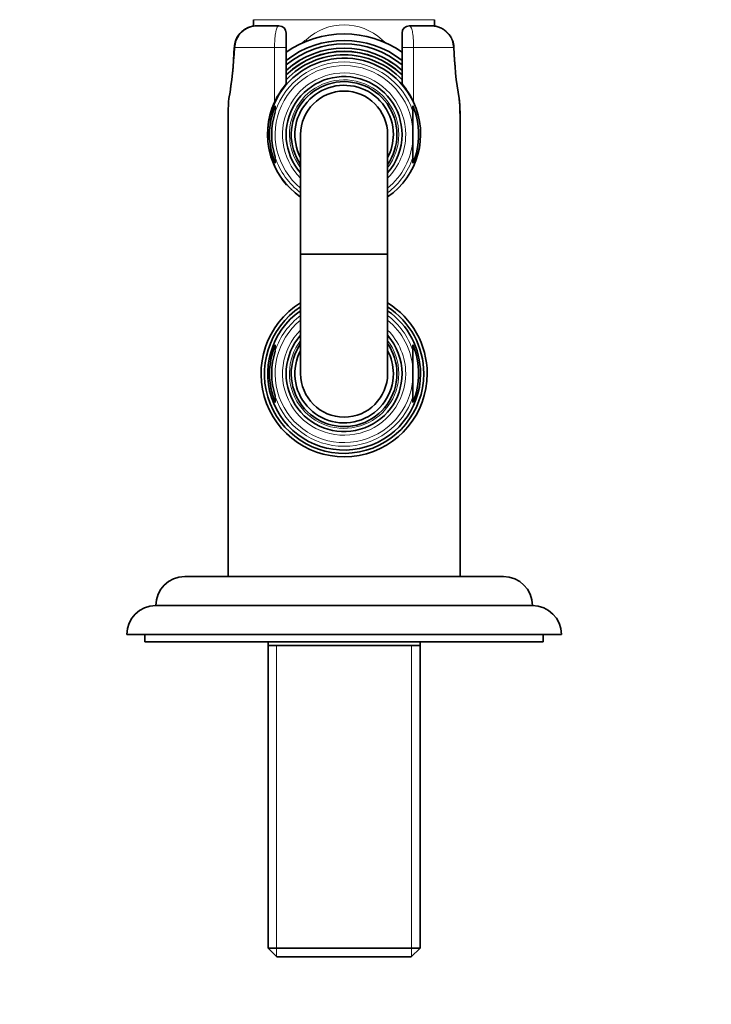
# Model space of a CAD drawing. Units: millimetres. Extents: x 0 to 1478, y 0 to 1758.
# Drawn here: x 714 to 810, y 1478 to 1614 of the extents above; entities that cross this region are included whole.
import ezdxf
from ezdxf import colors
from ezdxf.entities.mleader import LeaderData, LeaderLine
from ezdxf.math import Vec2, Vec3

# ---------------------------------------------------------------- set-up
doc = ezdxf.new("R2010")
doc.units = ezdxf.units.MM
doc.layers.add('DV2_Défaut', color=7, linetype='Continuous')
doc.layers.add('Défaut', color=7, linetype='Continuous')

# ---------------------------------------------------------------- blocks, each defined once
blk = doc.blocks.new('_DOT')
at = {"color": 0}
blk.add_line((0, 0), (-1, 0), dxfattribs=at)
at = {"color": 0, "const_width": 0.333}
blk.add_lwpolyline([(-0.1665, 0, 1), (0.1665, 0, 1)], format="xyb", close=True, dxfattribs=at)
blk = doc.blocks.new('SE1')
at = {"layer": 'DV2_Défaut', "color": 7, "linetype": 'Continuous', "lineweight": 18}
for p, q in [((746.45, 1613.68), (771.45, 1613.68)), ((744.03, 1610.79), (743.86, 1609.83)), ((743.98, 1610.81), (744.03, 1610.79)), ((773.92, 1610.81), (773.87, 1610.79)), ((774.04, 1609.83), (773.87, 1610.79)), ((749.35, 1609.83), (743.86, 1609.83)), ((749.35, 1602.3), (749.35, 1609.83)), ((749.35, 1609.83), (750.95, 1609.83)), ((766.95, 1609.83), (768.55, 1609.83)), ((774.04, 1609.83), (768.55, 1609.83)), ((768.55, 1609.83), (768.55, 1602.3)), ((752.95, 1581.38), (764.95, 1581.38)), ((752.95, 1581.28), (764.95, 1581.28)), ((749.63, 1484.37), (749.63, 1527.33)), ((768.26, 1484.37), (768.26, 1527.33))]:
    blk.add_line(p, q, dxfattribs=at)
at = {"layer": 'DV2_Défaut', "color": 7, "linetype": 'Continuous', "lineweight": 35}
for p, q in [((749.95, 1612.83), (746.95, 1612.83)), ((750.95, 1611.83), (750.95, 1609.83)), ((766.95, 1609.83), (766.95, 1611.83)), ((770.95, 1612.83), (767.95, 1612.83)), ((750.95, 1609.83), (750.95, 1604.8)), ((766.95, 1604.8), (766.95, 1609.83)), ((742.95, 1600.92), (742.95, 1536.83)), ((749.45, 1601.79), (749.45, 1601.14)), ((749.45, 1601.03), (749.45, 1600.93)), ((768.45, 1601.03), (768.45, 1601.79)), ((768.45, 1598.51), (768.45, 1601.03)), ((774.95, 1536.83), (774.95, 1600.92)), ((768.45, 1598.51), (768.45, 1597.15)), ((752.95, 1597.83), (752.95, 1581.38)), ((764.95, 1581.38), (764.95, 1597.83)), ((768.45, 1594.63), (768.45, 1597.15)), ((749.45, 1594.73), (749.45, 1594.63)), ((749.45, 1594.52), (749.45, 1593.87)), ((768.45, 1593.87), (768.45, 1594.63)), ((752.95, 1581.38), (752.95, 1581.28)), ((752.95, 1581.28), (752.95, 1564.83)), ((764.95, 1581.28), (764.95, 1581.38)), ((764.95, 1564.83), (764.95, 1581.28)), ((749.45, 1568.79), (749.45, 1568.14)), ((768.45, 1568.03), (768.45, 1568.79)), ((749.45, 1568.03), (749.45, 1567.93)), ((768.45, 1565.51), (768.45, 1568.03)), ((768.45, 1565.51), (768.45, 1564.15)), ((768.45, 1561.63), (768.45, 1564.15)), ((749.45, 1561.73), (749.45, 1561.63)), ((749.45, 1561.52), (749.45, 1560.87)), ((768.45, 1560.87), (768.45, 1561.63)), ((780.95, 1536.83), (736.95, 1536.83)), ((784.95, 1532.83), (732.95, 1532.83)), ((788.95, 1528.83), (728.95, 1528.83)), ((731.45, 1528.83), (731.45, 1527.83)), ((786.45, 1527.83), (786.45, 1528.83)), ((786.45, 1527.83), (731.45, 1527.83)), ((748.47, 1527.83), (748.47, 1527.33)), ((769.43, 1527.33), (769.43, 1527.83)), ((748.47, 1527.33), (748.47, 1485.53)), ((769.43, 1527.33), (748.47, 1527.33)), ((769.43, 1485.53), (769.43, 1527.33)), ((748.47, 1485.53), (769.43, 1485.53)), ((748.47, 1485.53), (749.67, 1484.33)), ((768.23, 1484.33), (769.43, 1485.53)), ((768.23, 1484.33), (749.67, 1484.33))]:
    blk.add_line(p, q, dxfattribs=at)
for centre, radius, start, end in [((1119.2, 1611.32), 372.76, 179.6369, 179.7735), ((398.69, 1611.32), 372.76, 0.2257, 0.3631), ((746.92, 1609.75), 3.08, 89.5146, 160.2451), ((749.95, 1611.83), 1, 0, 90), ((758.95, 1597.83), 13.89, 54.8214, 125.1786), ((767.95, 1611.83), 1, 90, 180), ((746.06, 1609.95), 2.25, 157.4972, 182.4403), ((758.95, 1597.83), 12.99, 51.9839, 128.0161), ((758.95, 1597.83), 12.5, 50.2082, 129.7918), ((771.83, 1609.91), 2.26, 358.5379, 23.3755), ((695, 1611.28), 48.8, 350.0017, 358.3162), ((758.95, 1597.83), 11.93, 47.8943, 132.1057), ((758.95, 1597.83), 11.5, 45.9208, 134.0792), ((758.95, 1597.83), 11.47, 45.7968, 134.2032), ((822.4, 1611.23), 48.31, 181.6364, 190.0246), ((758.95, 1597.83), 10.55, 26.7174, 221.3314), ((758.95, 1597.83), 11, 43.3418, 136.6582), ((758.95, 1597.83), 8, 0, 221.4096), ((758.95, 1597.83), 7.3, 0, 214.7228), ((760.43, 1596.98), 12.3, 140.4691, 154.3417), ((758.95, 1597.83), 6.8, 0, 208.0725), ((758.95, 1597.83), 6, 0, 180), ((757.46, 1596.98), 12.3, 25.6585, 39.5307), ((759.13, 1600.92), 16.18, 173.3003, 180.1439), ((758.95, 1597.9), 10.56, 155.3634, 235.3954), ((758.95, 1597.9), 10.56, 304.6752, 24.6366), ((761.91, 1601.13), 13.03, 358.2999, 7.4035), ((758.95, 1597.83), 10.29, 157.3849, 202.6151), ((758.95, 1597.83), 9.99, 161.9243, 198.0757), ((758.95, 1597.83), 10.29, 337.3849, 22.6151), ((758.95, 1597.83), 8, 318.5904, 0), ((758.95, 1597.83), 7.3, 325.2772, 0), ((758.95, 1597.83), 6.8, 331.9275, 0), ((758.95, 1564.83), 11.47, 121.5273, 0), ((758.95, 1564.83), 11, 123.0557, 0), ((758.95, 1564.83), 11.47, 0, 58.4727), ((758.95, 1564.83), 11, 0, 56.9443), ((758.95, 1564.83), 10.55, 124.661, 0), ((758.95, 1564.83), 10.55, 0, 55.339), ((758.95, 1564.83), 8, 138.5904, 0), ((758.95, 1564.83), 8, 0, 41.4096), ((758.95, 1564.83), 10.29, 157.3849, 202.6151), ((758.95, 1564.83), 7.3, 145.2772, 0), ((758.95, 1564.83), 7.3, 0, 34.7228), ((758.95, 1564.83), 10.29, 337.3849, 22.6151), ((758.95, 1564.83), 9.99, 161.9243, 198.0757), ((758.95, 1564.83), 6.8, 151.9275, 0), ((758.95, 1564.83), 6.8, 0, 28.0725), ((758.95, 1564.83), 6, 180, 0), ((736.95, 1532.83), 4, 90, 179.9825), ((780.95, 1532.83), 4, 0.0175, 90), ((732.95, 1528.83), 4, 90, 180), ((784.95, 1528.83), 4, 0, 90)]:
    blk.add_arc(centre, radius, start, end, dxfattribs=at)
at = {"layer": 'DV2_Défaut', "color": 7, "linetype": 'Continuous', "lineweight": 18}
for centre, radius, start, end in [((758.95, 1605.22), 7.74, 47.4671, 132.5329), ((770.97, 1609.75), 3.08, 19.7423, 90.4981), ((693.98, 1611.77), 49.91, 349.517, 357.7664), ((758.95, 1597.83), 11.89, 47.7151, 132.2849), ((758.95, 1597.83), 11.47, 45.7937, 134.2063), ((826.17, 1612.03), 52.18, 182.4131, 190.3035), ((758.95, 1597.83), 10.02, 18.6035, 161.3965), ((758.95, 1597.83), 9.52, 4.1, 230.9526), ((758.95, 1597.83), 8.5, 0, 225.0991), ((758.95, 1597.83), 7.55, 0, 217.3729), ((758.95, 1597.83), 8.5, 314.9009, 0), ((758.95, 1597.83), 7.55, 322.6271, 0), ((758.95, 1597.83), 9.52, 309.0474, 355.9), ((758.95, 1597.83), 10.02, 198.6035, 233.2319), ((758.95, 1597.83), 10.02, 306.7681, 341.3965), ((758.95, 1564.83), 11.47, 121.5292, 0), ((758.95, 1564.83), 11.47, 0, 58.4708), ((758.95, 1564.83), 10.02, 126.7681, 161.3965), ((758.95, 1564.83), 10.02, 18.6035, 53.2319), ((758.95, 1564.83), 9.52, 129.0474, 355.9), ((758.95, 1564.83), 9.52, 4.1, 50.9526), ((758.95, 1564.83), 8.5, 134.9009, 0), ((758.95, 1564.83), 8.5, 0, 45.0991), ((758.95, 1564.83), 7.55, 142.6271, 0), ((758.95, 1564.83), 7.55, 0, 37.3729), ((758.95, 1564.83), 10.02, 198.6035, 341.3965)]:
    blk.add_arc(centre, radius, start, end, dxfattribs=at)
for centre, major_axis, ratio, start_param, end_param in [((751.62, 1610.92), (-2.44, 4.36), 0.373502, 4.463298, 4.507483), ((766.27, 1610.92), (2.44, 4.36), 0.373502, -4.507483, -4.463298), ((744.8, 1609.83), (1, -0.021), 0.058364, 3.12351, 3.480705), ((773.1, 1609.83), (-1, -0.021), 0.058364, 2.802481, 3.15339), ((758.95, 1600.92), (-16, 0), 0.9375, -0.118824, 0), ((744.05, 1602.69), (0.993, -0.119), 0.704601, 3.140495, 3.309438), ((773.84, 1602.69), (-0.993, -0.119), 0.704601, 2.973748, 3.155869)]:
    blk.add_ellipse(centre, major_axis=major_axis, ratio=ratio, start_param=start_param, end_param=end_param, dxfattribs=at)
at = {"layer": 'DV2_Défaut', "color": 7, "linetype": 'Continuous', "lineweight": 35}
blk.add_ellipse((758.95, 1600.92), major_axis=(-16, 0), ratio=0.9375, start_param=3.141593, end_param=3.260417, dxfattribs=at)
for points, knots in [([(746.92, 1612.82), (746.74, 1612.82), (746.41, 1612.81), (745.86, 1612.66), (745.32, 1612.42), (744.84, 1612.09), (744.44, 1611.67), (744.14, 1611.23), (744.04, 1610.94), (743.99, 1610.81)], [0, 0, 0, 0, 0.125608, 0.282087, 0.437414, 0.591772, 0.743127, 0.894076, 1, 1, 1, 1]), ([(773.91, 1610.81), (773.86, 1610.94), (773.76, 1611.21), (773.48, 1611.64), (773.1, 1612.04), (772.65, 1612.37), (772.14, 1612.63), (771.6, 1612.78), (771.18, 1612.84), (770.97, 1612.83), (770.95, 1612.82)], [0, 0, 0, 0, 0.101786, 0.244248, 0.389367, 0.534308, 0.681602, 0.830977, 0.982448, 1, 1, 1, 1])]:
    blk.add_open_spline(points, degree=3, knots=knots, dxfattribs=at)
at = {"layer": 'DV2_Défaut', "color": 7, "linetype": 'Continuous', "lineweight": 18}
for points, knots in [([(749.35, 1609.83), (749.35, 1610.04), (749.35, 1610.25), (749.37, 1610.67), (749.38, 1610.87), (749.41, 1611.25), (749.43, 1611.43), (749.47, 1611.75), (749.5, 1611.9), (749.58, 1612.31), (749.64, 1612.5), (749.79, 1612.77), (749.86, 1612.83), (749.95, 1612.83)], [0, 0, 0, 0, 0.125, 0.125, 0.25, 0.25, 0.375, 0.375, 0.5, 0.5, 0.75, 0.75, 1, 1, 1, 1]), ([(767.95, 1612.83), (768.03, 1612.83), (768.11, 1612.77), (768.25, 1612.5), (768.32, 1612.3), (768.4, 1611.9), (768.42, 1611.75), (768.47, 1611.43), (768.49, 1611.25), (768.52, 1610.87), (768.53, 1610.67), (768.54, 1610.25), (768.55, 1610.04), (768.55, 1609.83)], [0, 0, 0, 0, 0.25, 0.25, 0.5, 0.5, 0.625, 0.625, 0.75, 0.75, 0.875, 0.875, 1, 1, 1, 1])]:
    blk.add_open_spline(points, degree=3, knots=knots, dxfattribs=at)
for points in [[(753.07, 1610.38), (753.28, 1610.57), (753.49, 1610.75), (753.71, 1610.92)], [(764.18, 1610.92), (764.42, 1610.74), (764.65, 1610.55), (764.87, 1610.35)]]:
    blk.add_open_spline(points, degree=3, dxfattribs=at)

msp = doc.modelspace()

# ---------------------------------------------------------------- block references
at = {"layer": 'Défaut'}
msp.add_blockref('SE1', (0, 0), dxfattribs=at)

# ---------------------------------------------------------------- leaders
at = {"layer": 'Défaut', "color": 7, "linetype": 'Continuous', "lineweight": 18}
ml = msp.add_multileader_mtext('Standard', dxfattribs=at)
ml.set_content('{\\pxsm0.9;\\fSolid Edge ISO|b1||i0||c0|p34;\\W1.;09/04/2021\\P}', color=256)
ml.set_leader_properties()
ml.set_arrow_properties(name='DOT')
ml.build(insert=Vec2(0, 0))
ml.multileader.update_dxf_attribs({"leader_type": 0, "dogleg_length": 0, "arrow_head_size": 12})
ctx = ml.context
ctx.base_point, ctx.char_height, ctx.arrow_head_size, ctx.landing_gap_size = Vec3(1390.41, 1750.71), 12, 12, 4.2
notes = []
notes.append((ctx, [(0, (0, 0, 0), (0, 0), (1, 0), 1, [])]))
ctx.mtext.insert = Vec3(1392.41, 1756.83)
for ctx, leaders in notes:
    for number, flags, end, landing, length, lines in leaders:
        leader = LeaderData()
        leader.index, (leader.has_last_leader_line, leader.has_dogleg_vector, leader.attachment_direction) = number, flags
        leader.last_leader_point, leader.dogleg_vector, leader.dogleg_length = Vec3(end), Vec3(landing), length
        for number, points, colour, breaks in lines:
            line = LeaderLine()
            line.index, line.vertices, line.color, line.breaks = number, Vec3.list(points), colors.encode_raw_color(colour), breaks
            leader.lines.append(line)
        ctx.leaders.append(leader)

doc.saveas('drawing.dxf')
